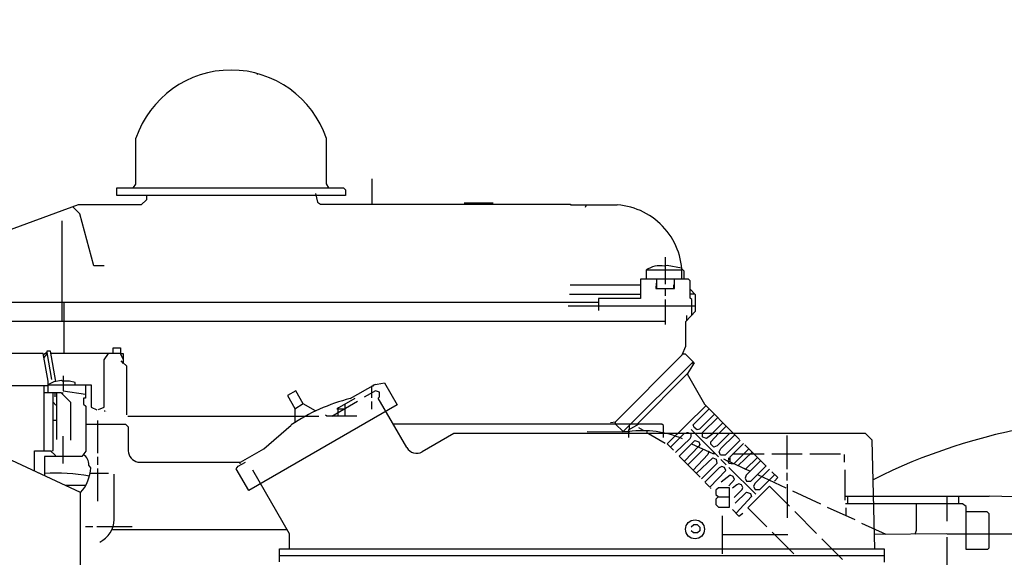
# Model space of a CAD drawing. Units: millimetres. Extents: x 4134 to 8479, y 14557 to 18271.
# Drawn here: x 4940 to 5199, y 16874 to 17016 of the extents above; entities that cross this region are included whole.
import ezdxf

# ---------------------------------------------------------------- set-up
doc = ezdxf.new("R2010")
doc.units = ezdxf.units.MM
doc.layers.add('AM_5', color=3, linetype='Continuous', lineweight=25)
doc.layers.add('anbauteile dünn', color=3, linetype='Continuous', lineweight=25)
doc.styles.get("Standard").update_dxf_attribs({"font": 'ARIAL.TTF'})
doc.dimstyles.new('AM_DIN$0', dxfattribs={"dimtxt": 50, "dimasz": 65, "dimexe": 25, "dimexo": 1, "dimgap": 15, "dimtad": 1, "dimdec": 0, "dimdsep": 46, "dimtxsty": 'STANDARD', "dimcen": 0, "dimclrd": 256, "dimclre": 256, "dimclrt": 2, "dimadec": 0, "dimazin": 2, "dimtp": 0.1, "dimtm": 0.1, "dimtfac": 0.71, "dimtdec": 0, "dimtmove": 0, "dimatfit": 3, "dimfxl": 1, "dimlwd": -1, "dimlwe": -1, "dimarcsym": 0})

# ---------------------------------------------------------------- blocks, each defined once
blk = doc.blocks.new('*D1121')
at = {"layer": 'AM_5'}
for p, q in [((5243.3, 17647.44), (4482.22, 17647.44)), ((4507.22, 16457.44), (4507.22, 17582.44)), ((5374.9, 16392.44), (4482.22, 16392.44))]:
    blk.add_line(p, q, dxfattribs=at)
for points in [[(4496.39, 17582.44), (4518.06, 17582.44), (4507.22, 17647.44)], [(4496.39, 16457.44), (4518.06, 16457.44), (4507.22, 16392.44)]]:
    blk.add_solid(points, dxfattribs=at)
at = {"layer": 'DEFPOINTS', "color": 0}
for p in [(4507.22, 17647.44), (5244.3, 17647.44), (5375.9, 16392.44)]:
    blk.add_point(p, dxfattribs=at)
at = {"layer": 'AM_5', "color": 2, "insert": (4466.69, 17088.4), "char_height": 50, "attachment_point": 5, "rotation": 90}
blk.add_mtext('1250', dxfattribs=at)
blk = doc.blocks.new('*D1122')
at = {"layer": 'AM_5'}
for p, q in [((5637.4, 18069.43), (4332.22, 18069.43)), ((4357.22, 18004.43), (4357.22, 16457.44)), ((5374.9, 16392.44), (4332.22, 16392.44))]:
    blk.add_line(p, q, dxfattribs=at)
for points in [[(4346.39, 18004.43), (4368.06, 18004.43), (4357.22, 18069.43)], [(4346.39, 16457.44), (4368.06, 16457.44), (4357.22, 16392.44)]]:
    blk.add_solid(points, dxfattribs=at)
at = {"layer": 'DEFPOINTS', "color": 0}
for p in [(5638.4, 18069.43), (4357.22, 16392.44), (5375.9, 16392.44)]:
    blk.add_point(p, dxfattribs=at)
at = {"layer": 'AM_5', "color": 2, "insert": (4316.69, 17172.64), "char_height": 50, "attachment_point": 5, "rotation": 90}
blk.add_mtext('1700', dxfattribs=at)
blk = doc.blocks.new('*D1126')
at = {"layer": 'AM_5'}
for p, q in [((6726.72, 18271.43), (4182.22, 18271.43)), ((4207.22, 18206.43), (4207.22, 16457.44)), ((5224.9, 16392.44), (4182.22, 16392.44))]:
    blk.add_line(p, q, dxfattribs=at)
for points in [[(4196.39, 18206.43), (4218.06, 18206.43), (4207.22, 18271.43)], [(4196.39, 16457.44), (4218.06, 16457.44), (4207.22, 16392.44)]]:
    blk.add_solid(points, dxfattribs=at)
at = {"layer": 'DEFPOINTS', "color": 0}
for p in [(6727.72, 18271.43), (4207.22, 16392.44), (5225.9, 16392.44)]:
    blk.add_point(p, dxfattribs=at)
at = {"layer": 'AM_5', "color": 2, "insert": (4166.69, 17272.64), "char_height": 50, "attachment_point": 5, "rotation": 90}
blk.add_mtext('1880', dxfattribs=at)

msp = doc.modelspace()

# ---------------------------------------------------------------- linework, layer by layer
at = {"layer": 'anbauteile dünn'}
for p, q in [((5002.89, 17001.41), (5002.72, 17001.07)), ((5011.72, 16996.83), (5011.72, 16996.83)), ((5016.8, 16991.82), (5016.8, 16991.82)), ((4970.89, 16972.43), (4970.89, 16984.45)), ((5020.92, 16984.39), (5020.92, 16972.46)), ((5032.86, 16973.78), (5032.86, 16967.12)), ((4965.93, 16971.43), (5025.42, 16971.43)), ((4965.93, 16969.4), (4965.93, 16971.43)), ((4970.3, 16971.49), (4970.89, 16972.43)), ((5020.92, 16972.46), (5021.46, 16971.43)), ((5025.42, 16971.43), (5025.94, 16970.87)), ((5025.94, 16970.87), (5025.94, 16969.4)), ((4995.91, 16969.4), (4965.93, 16969.4)), ((4973.68, 16968.32), (4972.28, 16966.93)), ((4973.68, 16969.4), (4973.68, 16968.32)), ((5025.94, 16969.4), (4995.91, 16969.4)), ((5018.04, 16969.91), (5018.6, 16967.71)), ((4955.77, 16966.93), (4906.84, 16949.13)), ((4955.9, 16964.83), (4954.37, 16966.42)), ((4972.28, 16966.93), (4955.77, 16966.93)), ((5018.6, 16967.71), (5019.41, 16967.12)), ((5019.41, 16967.12), (5085, 16967.12)), ((5064.74, 16967.43), (5057.12, 16967.43)), ((5085, 16967.12), (5085, 16966.93)), ((5085, 16966.93), (5097.31, 16966.93)), ((5088.98, 16966.31), (5089.21, 16966.93)), ((4956.16, 16964.56), (4955.9, 16964.83)), ((4959.83, 16950.92), (4956.16, 16964.56)), ((4951.58, 16936.38), (4951.58, 16962.76)), ((5109.89, 16953.21), (5109.89, 16946.1)), ((4962.57, 16950.92), (4959.83, 16950.92)), ((5110.46, 16951.05), (5109.69, 16950.89)), ((5114.21, 16950.3), (5110.46, 16951.05)), ((5114.9, 16949.53), (5114.24, 16950.19)), ((5104.93, 16949.78), (5104.93, 16947.43)), ((5114.27, 16949.84), (5105, 16949.84)), ((5114.9, 16947.43), (5114.9, 16949.53)), ((5103.41, 16945.84), (5084.93, 16945.84)), ((5115.98, 16947.43), (5103.41, 16947.43)), ((5103.41, 16947.43), (5103.41, 16942.41)), ((5107.54, 16946.41), (5107.43, 16945.02)), ((5107.43, 16945.02), (5112.3, 16945.02)), ((5107.73, 16945.02), (5107.73, 16947.43)), ((5109.89, 16945.02), (5109.89, 16943.05)), ((5112.05, 16945.97), (5112.05, 16945.02)), ((5112.3, 16945.02), (5112.3, 16947.43)), ((5116.43, 16946.99), (5115.98, 16947.43)), ((5116.43, 16942.49), (5116.43, 16946.99)), ((5084.74, 16943.49), (5103.41, 16943.49)), ((5103.41, 16942.41), (5092.36, 16942.41)), ((5092.36, 16942.41), (5092.36, 16939.24)), ((5117.89, 16943.37), (5116.43, 16944.83)), ((5116.43, 16943.56), (5117.7, 16943.56)), ((5116.87, 16942.08), (5116.43, 16942.49)), ((5117.89, 16939.04), (5117.89, 16943.37)), ((4901.99, 16941.4), (5092.36, 16941.4)), ((4952.09, 16927.94), (4952.09, 16941.4)), ((5117.89, 16940.38), (5084.42, 16940.38)), ((5109.89, 16942.1), (5109.89, 16935.57)), ((5116.87, 16937.95), (5116.87, 16942.08)), ((5115.35, 16936.33), (5117.89, 16939.04)), ((5115.54, 16936.53), (5115.54, 16937.91)), ((4906.88, 16936.38), (5109.89, 16936.38)), ((5115.35, 16929.82), (5115.35, 16936.33)), ((5114.38, 16927.54), (5115.35, 16929.82)), ((4946.6, 16927.94), (4912.59, 16927.94)), ((4947.9, 16920.66), (4946.6, 16927.94)), ((4947.57, 16928.19), (4946.66, 16927.62)), ((4946.79, 16926.89), (4947.64, 16927.8)), ((4948.46, 16928.51), (4947.52, 16928.51)), ((4947.52, 16928.51), (4947.57, 16928.19)), ((4947.57, 16928.19), (4948.79, 16921.14)), ((4949.89, 16920.59), (4948.46, 16928.51)), ((4966.9, 16927.94), (4948.56, 16927.94)), ((4962.57, 16926.26), (4963.75, 16927.94)), ((4964.92, 16927.94), (4964.92, 16929.4)), ((4964.92, 16929.4), (4966.89, 16929.4)), ((4966.89, 16929.4), (4966.89, 16927.94)), ((4966.89, 16927.94), (4967.59, 16927.94)), ((4966.9, 16927.94), (4966.9, 16927.94)), ((4967.59, 16926.41), (4966.9, 16927.94)), ((4967.59, 16927.94), (4967.59, 16925.49)), ((5096.81, 16909.97), (5114.38, 16927.54)), ((5114.52, 16927.87), (5115.15, 16927.87)), ((5115.15, 16927.87), (5117.48, 16925.49)), ((4962.57, 16913.85), (4962.57, 16926.26)), ((4966.96, 16926.01), (4967.59, 16925.26)), ((4967.59, 16925.49), (4968.41, 16924.7)), ((4968.41, 16924.7), (4968.41, 16911.84)), ((5098.78, 16907.36), (5117.13, 16925.65)), ((5117.48, 16925.49), (5115.79, 16922.67)), ((5117.13, 16925.65), (5117.13, 16924.89)), ((4951.84, 16922.09), (4951.84, 16918.09)), ((5115.79, 16922.67), (5102.52, 16909.39)), ((5115.68, 16922.55), (5120.26, 16914.58)), ((4947.9, 16919.43), (4933.04, 16919.43)), ((4946.82, 16902.41), (4946.82, 16919.43)), ((4949.33, 16920.49), (4947.79, 16919.68)), ((4947.79, 16919.68), (4959.14, 16919.68)), ((4947.9, 16917.59), (4947.9, 16920.66)), ((4951.41, 16920.87), (4949.33, 16920.49)), ((4951.65, 16920.63), (4951.41, 16920.87)), ((4953.44, 16920.63), (4951.65, 16920.63)), ((4954.95, 16920.3), (4953.44, 16920.63)), ((4954.95, 16919.68), (4954.95, 16920.3)), ((4957.68, 16919.68), (4957.68, 16916.19)), ((4959.14, 16919.68), (4959.13, 16913.85)), ((5027.18, 16916.09), (5033.79, 16919.83)), ((5032.85, 16919.3), (5032.85, 16919.3)), ((5032.86, 16919.43), (5033.31, 16919.43)), ((5032.86, 16917.55), (5032.86, 16919.31)), ((5033.31, 16919.67), (5036.23, 16920.25)), ((5033.31, 16919.43), (5033.31, 16919.67)), ((5033.79, 16919.83), (5033.79, 16919.83)), ((5036.23, 16920.25), (5039.54, 16914.49)), ((4956.41, 16891.46), (4901.93, 16916.61)), ((4951.27, 16917.59), (4946.82, 16917.59)), ((4949.17, 16902.43), (4949.17, 16917.59)), ((4949.68, 16916.51), (4949.68, 16917.59)), ((4950.06, 16917.59), (4950.06, 16905.33)), ((4953.81, 16915.05), (4951.27, 16917.59)), ((4951.84, 16917.52), (4951.33, 16917.52)), ((4951.84, 16918.09), (4957.68, 16917.28)), ((5012.95, 16918.13), (5010.68, 16916.94)), ((5010.68, 16916.94), (5012.67, 16913.52)), ((5014.88, 16914.71), (5012.95, 16918.13)), ((5028.26, 16916.7), (5028.26, 16916.7)), ((5028.57, 16916.88), (5028.57, 16916.88)), ((5029.24, 16917.26), (5029.24, 16917.26)), ((5029.49, 16917.4), (5029.49, 16917.4)), ((5029.66, 16917.49), (5029.66, 16917.49)), ((5029.94, 16917.65), (5029.94, 16917.65)), ((5033.87, 16918.11), (5030.89, 16916.44)), ((5031.17, 16918.35), (5031.17, 16918.35)), ((5031.27, 16918.41), (5031.27, 16918.41)), ((5031.45, 16918.5), (5031.45, 16918.5)), ((5032.12, 16918.89), (5032.12, 16918.89)), ((5032.4, 16919.05), (5032.4, 16919.05)), ((5032.86, 16916.25), (5032.86, 16917.55)), ((5034.89, 16917.74), (5033.87, 16918.11)), ((5034.56, 16916.19), (5034.89, 16916.59)), ((5034.89, 16916.59), (5034.89, 16917.74)), ((4949.17, 16915.19), (4949.87, 16914.38)), ((4953.81, 16905.2), (4953.81, 16915.05)), ((4957.68, 16916.19), (4957.17, 16916.19)), ((4957.17, 16916.19), (4957.17, 16914.6)), ((4957.17, 16914.6), (4957.74, 16914.08)), ((4957.74, 16914.08), (4957.74, 16902.26)), ((5039.54, 16914.49), (5000.58, 16891.96)), ((5012.67, 16913.42), (5014.82, 16914.81)), ((5018.09, 16912.86), (5014.88, 16914.71)), ((5022.33, 16911.43), (5029.12, 16915.43)), ((5028.42, 16916.13), (5023.68, 16913.4)), ((5025.88, 16913.52), (5025.88, 16914.66)), ((5032.86, 16913.27), (5032.86, 16915.3)), ((5042.04, 16903.2), (5034.56, 16916.19)), ((5120.61, 16914.22), (5110.4, 16904.19)), ((5120.26, 16914.58), (5127.86, 16906.92)), ((4959.13, 16913.85), (4960.66, 16913.14)), ((4961.08, 16913.23), (4962.57, 16913.85)), ((4962.82, 16912.82), (4962.7, 16912.89)), ((4962.7, 16912.89), (4962.76, 16912.76)), ((4962.76, 16912.76), (4962.82, 16912.82)), ((4963.08, 16912.7), (4963.08, 16912.7)), ((4968.82, 16911.43), (5015.4, 16911.43)), ((5012.67, 16913.52), (5012.67, 16909.78)), ((5015.4, 16911.43), (5018.96, 16911.43)), ((5021.05, 16911.43), (5020.74, 16911.73)), ((5028.93, 16911.43), (5021.05, 16911.43)), ((5023.68, 16913.4), (5025.67, 16913.4)), ((5024.12, 16913.65), (5023.91, 16913.65)), ((5023.91, 16913.56), (5023.91, 16912.36)), ((5023.91, 16912.36), (5023.91, 16911.43)), ((5025.88, 16911.43), (5025.88, 16913.52)), ((5117.22, 16909.17), (5121.44, 16913.39)), ((5122.83, 16911.99), (5118.93, 16908.08)), ((4950.06, 16910.35), (4949.17, 16910.35)), ((4957.74, 16909.39), (4968.21, 16909.39)), ((4960.92, 16901.77), (4960.92, 16910.35)), ((4968.21, 16909.39), (4968.92, 16908.64)), ((5004.54, 16902.89), (5011.7, 16909.15)), ((5096.87, 16909.39), (5038.47, 16909.39)), ((5095.54, 16909.84), (5096.81, 16909.97)), ((5096.81, 16909.46), (5096.81, 16909.97)), ((5102.97, 16909.39), (5096.87, 16909.39)), ((5098.84, 16907.43), (5096.87, 16909.39)), ((5102.97, 16909.39), (5100.2, 16907.78)), ((5100.43, 16909.01), (5100.43, 16907.92)), ((5109.06, 16909.39), (5102.97, 16909.39)), ((5109.44, 16909.01), (5109.06, 16909.39)), ((5109.44, 16905.9), (5109.44, 16909.01)), ((5117.47, 16908.47), (5117.22, 16909.17)), ((5119.73, 16907.17), (5123.68, 16911.13)), ((5125.07, 16909.72), (5122.27, 16906.92)), ((5123.98, 16906.92), (5125.93, 16908.86)), ((4951.84, 16903.55), (4951.84, 16906.22)), ((4968.92, 16908.64), (4968.92, 16902.41)), ((5054.42, 16906.92), (5046.1, 16902.12)), ((5110.2, 16906.92), (5054.42, 16906.92)), ((5089.44, 16907.43), (5098.78, 16907.36)), ((5099.16, 16907.36), (5098.78, 16907.36)), ((5100.62, 16907.36), (5099.16, 16907.36)), ((5100.2, 16907.78), (5100.62, 16907.36)), ((5100.36, 16905.9), (5100.36, 16907.43)), ((5104.24, 16907.7), (5102.97, 16908.44)), ((5104.24, 16907.68), (5104.24, 16907.7)), ((5105.12, 16907.62), (5105.12, 16906.92)), ((5105.55, 16906.92), (5109.89, 16904.38)), ((5122.54, 16906.92), (5110.2, 16906.92)), ((5114.9, 16906.92), (5111.28, 16903.3)), ((5116.05, 16907.11), (5115.48, 16907.11)), ((5116.68, 16906.13), (5116.68, 16906.92)), ((5116.75, 16907.93), (5117.76, 16906.92)), ((5118.3, 16907.86), (5117.47, 16908.47)), ((5117.76, 16906.92), (5123.86, 16900.82)), ((5118.93, 16908.08), (5118.3, 16907.86)), ((5119.73, 16906.06), (5119.73, 16907.17)), ((5122.54, 16906.92), (5120.77, 16905.6)), ((5121.89, 16904.77), (5123.93, 16906.92)), ((5162.46, 16906.92), (5122.54, 16906.92)), ((5126.78, 16906.92), (5123.55, 16903.69)), ((5124.53, 16902.95), (5128.15, 16906.58)), ((5127.8, 16906.92), (5129.45, 16905.33)), ((5141.89, 16897.58), (5141.89, 16906.41)), ((5164.24, 16905.15), (5162.46, 16906.92)), ((5110.4, 16904.19), (5112.05, 16902.54)), ((5112.62, 16901.97), (5116.44, 16905.58)), ((5113.57, 16901.01), (5117.67, 16905.11)), ((5116.44, 16905.58), (5116.68, 16906.13)), ((5116.8, 16904.24), (5122.39, 16901.65)), ((5117.67, 16905.11), (5118.7, 16904.73)), ((5118.7, 16904.73), (5119.03, 16904.06)), ((5119.03, 16904.06), (5118.76, 16903.55)), ((5119.8, 16905.94), (5119.73, 16906.06)), ((5120.77, 16905.6), (5119.8, 16905.94)), ((5121.89, 16904.12), (5121.89, 16904.77)), ((5122.71, 16903.3), (5121.89, 16904.12)), ((5123.55, 16903.69), (5122.71, 16903.3)), ((5129.57, 16905.14), (5125.64, 16901.2)), ((5130.46, 16904.31), (5126.84, 16900.7)), ((5136.4, 16898.38), (5130.84, 16903.93)), ((5164.95, 16876.63), (5164.24, 16905.15)), ((4944.28, 16897.06), (4944.28, 16902.41)), ((4944.28, 16902.41), (4948.48, 16902.41)), ((4948.48, 16902.41), (4949.74, 16901.19)), ((4948.59, 16902.3), (4949.17, 16902.43)), ((4949.74, 16901.19), (4949.74, 16900.89)), ((4951.84, 16899.04), (4951.84, 16903.55)), ((4957.74, 16902.26), (4956.73, 16900.89)), ((4998.39, 16899.43), (5004.54, 16902.89)), ((5119.09, 16895.49), (5113.57, 16901.01)), ((5118.76, 16903.55), (5114.97, 16899.62)), ((5115.86, 16898.73), (5119.92, 16902.79)), ((5121.12, 16901.39), (5117.25, 16897.33)), ((5121.32, 16902.22), (5121.12, 16901.39)), ((5121.51, 16902.09), (5121.32, 16902.22)), ((5122.39, 16901.65), (5123.03, 16901.65)), ((5122.81, 16901.87), (5122.52, 16901.59)), ((5124.05, 16902.13), (5124.53, 16902.95)), ((5124.43, 16901.2), (5124.05, 16902.13)), ((5125.64, 16901.2), (5124.43, 16901.2)), ((5133.32, 16901.46), (5127.6, 16901.46)), ((5127.97, 16899.03), (5131.86, 16902.92)), ((5132.71, 16902.06), (5129.08, 16898.48)), ((5135.92, 16901.46), (5133.32, 16901.46)), ((5145.89, 16901.46), (5137.89, 16901.46)), ((5155.92, 16901.46), (5147.92, 16901.46)), ((5156.94, 16899.43), (5156.94, 16901.39)), ((4956.73, 16900.89), (4946.88, 16900.89)), ((4946.88, 16900.89), (4946.88, 16895.86)), ((4959.09, 16897.92), (4958.55, 16898.62)), ((4960.92, 16898.73), (4960.92, 16900.76)), ((4971.46, 16899.43), (4998.39, 16899.43)), ((4997.75, 16898.3), (4999.73, 16899.36)), ((4998.26, 16898.92), (4998.26, 16899.43)), ((5118.08, 16896.5), (5122.42, 16900.53)), ((5123.47, 16899.04), (5119.41, 16894.98)), ((5122.42, 16900.53), (5123.31, 16900.16)), ((5123.31, 16900.16), (5123.47, 16899.04)), ((5124.49, 16900.12), (5125.95, 16898.73)), ((5125.19, 16900.25), (5126.38, 16899.63)), ((5126.21, 16899.87), (5132.19, 16897.03)), ((5126.38, 16899.63), (5126.61, 16899.15)), ((5126.52, 16900.5), (5126.52, 16899.93)), ((5126.61, 16899.15), (5127.22, 16899.04)), ((5126.84, 16900.7), (5126.84, 16899.57)), ((5127.22, 16899.04), (5127.95, 16899.04)), ((5129.08, 16898.48), (5131.03, 16897.57)), ((5131.03, 16897.57), (5134.14, 16900.63)), ((5134.97, 16899.81), (5131.15, 16895.99)), ((5132.37, 16894.41), (5136.43, 16898.41)), ((4963.71, 16896.44), (4958.89, 16896.44)), ((4960.92, 16889.14), (4960.92, 16897.77)), ((4965.24, 16884.31), (4965.24, 16896.24)), ((4997.27, 16897.66), (4997.75, 16898.3)), ((5000.58, 16891.96), (4997.27, 16897.66)), ((5001.5, 16897.39), (5011.15, 16880.64)), ((5124.03, 16897.94), (5120.3, 16894.15)), ((5121.64, 16892.82), (5125.81, 16897.18)), ((5124.76, 16898.22), (5124.03, 16897.94)), ((5126.98, 16896), (5124.62, 16894.15)), ((5125.46, 16897.98), (5124.76, 16898.22)), ((5125.81, 16897.18), (5125.46, 16897.98)), ((5126.65, 16898.03), (5133.7, 16890.98)), ((5127.78, 16895.67), (5126.98, 16896)), ((5131.15, 16895.99), (5130.89, 16895.23)), ((5137.26, 16897.52), (5133.46, 16893.78)), ((5134.14, 16896.16), (5141.57, 16892.69)), ((5134.72, 16892.19), (5138.65, 16896.12)), ((5139.45, 16895.33), (5137.89, 16896.89)), ((5141.89, 16894.6), (5141.89, 16896.63)), ((5157.13, 16889.39), (5157.13, 16897.39)), ((4952.37, 16893.33), (4957.74, 16893.33)), ((5120.43, 16894.03), (5121.64, 16892.82)), ((5126.59, 16893.14), (5128.11, 16894.8)), ((5128.69, 16893.47), (5127.54, 16892.57)), ((5128.11, 16894.8), (5127.78, 16895.67)), ((5129.28, 16893.71), (5128.69, 16893.47)), ((5129.98, 16893.4), (5129.28, 16893.71)), ((5130.32, 16892.72), (5129.98, 16893.4)), ((5130.89, 16895.23), (5131.22, 16894.41)), ((5131.22, 16894.41), (5132.37, 16894.41)), ((5133.46, 16893.78), (5133.1, 16893.02)), ((5138.59, 16894.41), (5139.45, 16895.33)), ((5141.89, 16893.58), (5141.89, 16884.76)), ((4956.41, 16735.53), (4956.41, 16891.46)), ((4956.41, 16887.42), (4956.41, 16891.42)), ((5121.83, 16892.63), (5121.83, 16892.5)), ((5123.86, 16892.63), (5123.22, 16892)), ((5123.22, 16892), (5123.22, 16890.92)), ((5123.22, 16890.92), (5123.92, 16890.28)), ((5126.78, 16892.63), (5123.86, 16892.63)), ((5126.78, 16887.61), (5126.78, 16892.63)), ((5128.05, 16890.09), (5130.14, 16892.19)), ((5128.3, 16888.63), (5131.26, 16891.52)), ((5130.14, 16892.19), (5130.32, 16892.72)), ((5131.26, 16891.52), (5132.31, 16891.17)), ((5137.26, 16893.08), (5131.6, 16887.42)), ((5132.31, 16891.17), (5132.6, 16890.39)), ((5133.1, 16893.02), (5133.54, 16892.19)), ((5133.54, 16892.19), (5134.72, 16892.19)), ((5142.53, 16887.8), (5137.26, 16893.08)), ((5143.35, 16891.87), (5150.65, 16888.44)), ((5123.8, 16890.28), (5123.22, 16889.66)), ((5123.22, 16889.66), (5123.22, 16888.25)), ((5123.22, 16888.25), (5123.92, 16887.61)), ((5123.92, 16890.28), (5126.78, 16890.28)), ((5132.6, 16890.39), (5128.51, 16885.98)), ((5157.13, 16890.47), (5194.98, 16890.47)), ((5187.93, 16888.44), (5157.26, 16888.44)), ((5157.89, 16888.44), (5157.89, 16890.47)), ((5175.93, 16881.57), (5175.93, 16888.44)), ((5183.93, 16883.9), (5183.93, 16890.47)), ((5186.91, 16890.47), (5186.91, 16888.44)), ((5188.94, 16887.78), (5187.93, 16888.44)), ((5194.98, 16890.47), (5194.98, 16890.59)), ((5194.98, 16890.59), (5205.71, 16890.28)), ((5123.92, 16887.61), (5126.78, 16887.61)), ((5127.54, 16886.98), (5129.27, 16885.19)), ((5129.27, 16885.19), (5130.27, 16885.96)), ((5131.6, 16887.42), (5136.62, 16882.41)), ((5149.64, 16880.69), (5143.92, 16886.41)), ((5152.43, 16887.61), (5159.73, 16884.31)), ((5157.32, 16887.42), (5157.32, 16885.4)), ((5188.94, 16876.44), (5188.94, 16887.78)), ((5188.94, 16886.41), (5194.4, 16886.41)), ((5194.4, 16886.41), (5194.91, 16885.9)), ((5194.91, 16885.9), (5194.91, 16876.85)), ((5116.75, 16882.41), (5117.44, 16883.04)), ((5117.44, 16883.04), (5118.33, 16883.04)), ((5118.33, 16883.04), (5118.97, 16882.35)), ((5124.94, 16875.3), (5124.94, 16885.33)), ((5161.45, 16883.36), (5167.86, 16880.44)), ((4957.68, 16882.47), (4959.65, 16882.47)), ((4960.66, 16882.47), (4969.93, 16882.47)), ((5010.57, 16881.65), (4964.47, 16881.65)), ((5011.15, 16880.64), (5011.15, 16876.63)), ((5117.32, 16880.82), (5116.75, 16881.39)), ((5118.4, 16880.82), (5117.32, 16880.82)), ((5118.97, 16881.39), (5118.4, 16880.82)), ((5118.97, 16882.35), (5118.97, 16881.39)), ((5142.14, 16880.31), (5124.94, 16880.31)), ((5138.02, 16881.01), (5143.67, 16875.3)), ((5164.85, 16880.44), (5183.86, 16880.63)), ((5175.51, 16880.44), (5175.93, 16881.57)), ((5183.93, 16880.57), (5204.26, 16880.57)), ((5156.43, 16873.84), (5151.03, 16879.3)), ((5183.93, 16768.17), (5183.93, 16879.68)), ((5008.61, 16873.26), (5008.61, 16876.63)), ((5008.61, 16876.63), (5167.42, 16876.63)), ((5167.42, 16876.63), (5167.42, 16873.14)), ((5194.57, 16876.44), (5188.94, 16876.44)), ((5194.91, 16876.85), (5194.57, 16876.44)), ((5008.42, 16874.91), (5167.61, 16874.91))]:
    msp.add_line(p, q, dxfattribs=at)
msp.add_circle((5117.73, 16881.76), 2.49, dxfattribs=at)
for centre, radius, start, end in [((4995.9, 16975.95), 26.41, 18.6269, 161.2277), ((5096.07, 16948.73), 18.24, 355.926, 86.1015), ((5108.58, 16944.9), 6.09, 79.5085, 126.7263), ((5038.8, 16869.38), 48.13, 103.9647, 124.2648), ((5103.92, 16880.63), 27.03, 67.0488, 97.5591), ((4955.24, 16898.72), 3.31, 358.16, 55.062), ((4971.99, 16902.45), 3.07, 180.7592, 260.0406), ((5044.61, 16904.69), 2.97, 210.0534, 300.2049), ((4949.95, 16847.24), 49.3, 79.7377, 93.5629), ((4948.36, 16898.54), 10.74, 318.5217, 356.7117), ((4958.46, 16884.5), 6.78, 295.9482, 358.3947)]:
    msp.add_arc(centre, radius, start, end, dxfattribs=at)
msp.add_ellipse((5237.9, 16823.31), major_axis=(-125.02, 0), ratio=0.705864, start_param=4.951365, end_param=5.339969, dxfattribs=at)

# ---------------------------------------------------------------- dimensions: what is measured, and where the dimension line sits
at = {"layer": 'AM_5'}
for base, p1, p2, text, picture, middle in [((4207.22, 16392.44), (6727.72, 18271.43), (5225.9, 16392.44), '1880', '*D1126', (4207.22, 17272.64)), ((4357.22, 16392.44), (5638.4, 18069.43), (5375.9, 16392.44), '1700', '*D1122', (4357.22, 17172.64)), ((4507.22, 17647.44), (5375.9, 16392.44), (5244.3, 17647.44), '1250', '*D1121', (4507.22, 17088.4))]:
    dim = msp.add_linear_dim(base=base, p1=p1, p2=p2, angle=90, text=text, dimstyle='AM_DIN$0', dxfattribs=at)
    dim.commit()
    dim.dimension.update_dxf_attribs({"geometry": picture, "text_midpoint": middle, "dimtype": 160})

doc.saveas('drawing.dxf')
